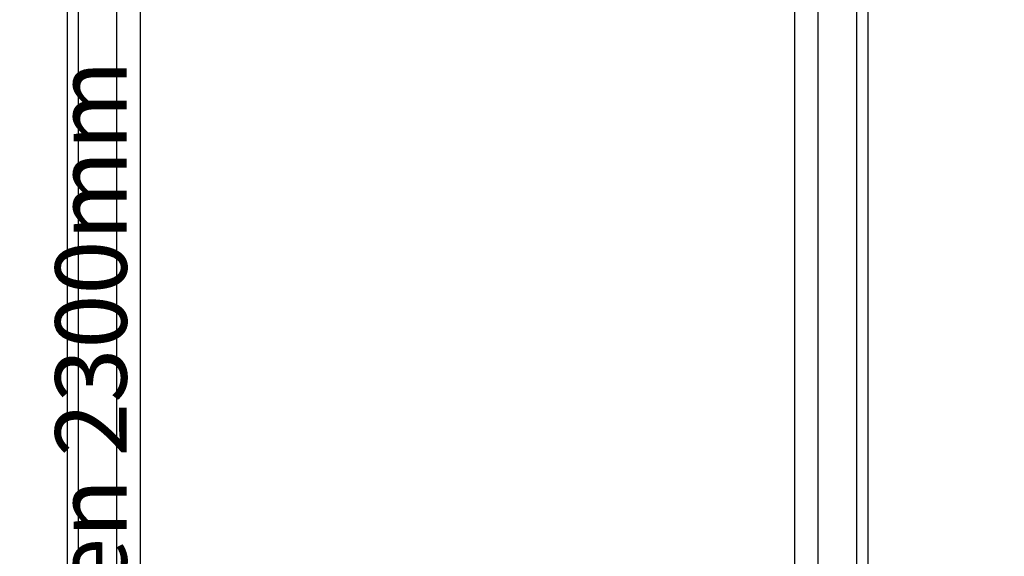
# Paper-space layout 'Sheet2' of a CAD drawing. Units: millimetres. Extents: x -7 to 290, y -18 to 190.
# Drawn here: x 135 to 172, y 129 to 148 of the extents above; entities that cross this region are included whole.
import ezdxf

# ---------------------------------------------------------------- set-up
doc = ezdxf.new("R2010")
doc.units = ezdxf.units.MM
doc.layers.add('SLD-0', color=179, linetype='Continuous')
doc.styles.add('SLDTEXTSTYLE1', font='TXT', dxfattribs={"width": 0.597741})
doc.dimstyles.new('SLDDIMSTYLE0', dxfattribs={"dimtxt": 0.18, "dimasz": 3.302, "dimexe": 0, "dimexo": 0.0625, "dimgap": 0, "dimtad": 0, "dimtih": 1, "dimtoh": 1, "dimdec": 0, "dimrnd": 1e-09, "dimzin": 0, "dimdsep": 46, "dimtxsty": 'Standard', "dimsah": 1, "dimcen": 0.09, "dimadec": 0, "dimazin": 0, "dimtfac": 3.302, "dimtdec": 0, "dimtofl": 0, "dimtmove": 0, "dimatfit": 3, "dimfxl": 0, "dimfrac": 2, "dimtolj": 1, "dimtzin": 0, "dimarcsym": 0})

psp = doc.layouts.new('Sheet2')

# ---------------------------------------------------------------- linework, layer by layer
at = {"color": 7, "linetype": 'Continuous', "lineweight": 25}
for p, q in [((136.73855, 172.35872), (136.73855, 99.93015)), ((166.45284, 99.93015), (166.45284, 172.35872)), ((139.46427, 99.96724), (139.46427, 171.24444)), ((163.72713, 171.24444), (163.72713, 99.96724))]:
    psp.add_line(p, q, dxfattribs=at)
at = {"color": 8, "linetype": 'Continuous', "lineweight": 25}
for p, q in [((137.15351, 172.35872), (137.15351, 99.93015)), ((138.58508, 99.96724), (138.58508, 172.35872)), ((164.60632, 99.96724), (164.60632, 172.35872)), ((166.03789, 99.93015), (166.03789, 172.35872))]:
    psp.add_line(p, q, dxfattribs=at)

# ---------------------------------------------------------------- texts
at = {"color": 7, "insert": (131.88367, 104.52914), "char_height": 2.65, "attachment_point": 1, "rotation": 90, "style": 'SLDTEXTSTYLE1'}
psp.add_mtext('gekürzte Kabine mit geradem Boden 2300mm\\P{\\fArial|b0|i0|c0|p34;\\P\\P} ', dxfattribs=at)

# ---------------------------------------------------------------- leaders
at = {"layer": 'SLD-0', "color": 7}
psp.add_leader([(147.95708, 99.43116), (183.70186, 131.97017)], dimstyle='SLDDIMSTYLE0', dxfattribs=at)

doc.saveas('drawing.dxf')
